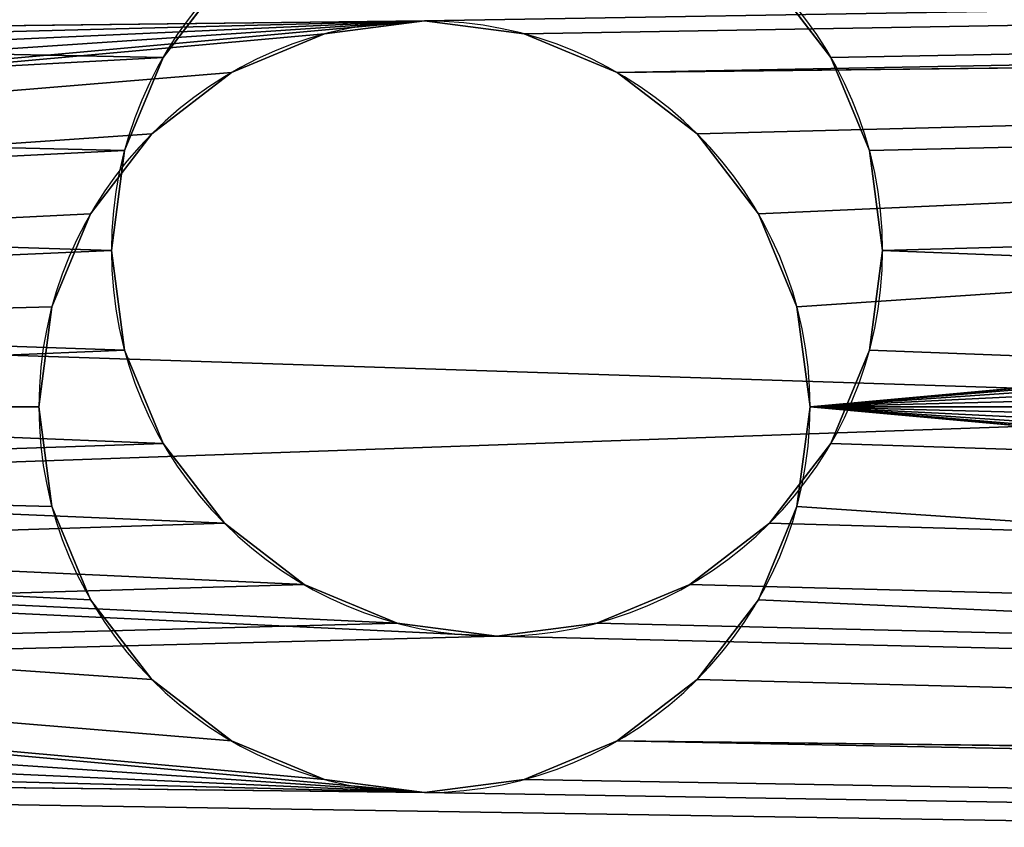
# Model space of a CAD drawing. Extents: x -25.5 to 50.6, y -51.6 to -11.2.
# Drawn here: x 14 to 14, y -29.6 to -29.6 of the extents above; entities that cross this region are included whole.
import ezdxf

# ---------------------------------------------------------------- set-up
doc = ezdxf.new("R2010")
doc.units = 0
doc.layers.get('0').update_dxf_attribs({"color": 13, "linetype": 'CONTINUOUS'})

# ---------------------------------------------------------------- blocks, each defined once
blk = doc.blocks.new('COMPONENT_17')
for p, q in [((0.86, 0.711882, 0.024051), (0.98, 0.711882, 0.024051)), ((0.86, 0.711541, 0.026639), (0.98, 0.711541, 0.026639)), ((0.86, 0.711541, 0.021462), (0.98, 0.711541, 0.021462)), ((0.86, 0.710542, 0.019051), (0.98, 0.710542, 0.019051)), ((0.86, 0.710542, 0.029051), (0.98, 0.710542, 0.029051)), ((0.22, 0.71, 0.02), (0.84, 0.71, 0.02)), ((0.22, 0.709659, 0.022588), (0.84, 0.709659, 0.022588)), ((0.22, 0.709659, 0.017412), (0.84, 0.709659, 0.017412)), ((0.86, 0.708953, 0.01698), (0.98, 0.708953, 0.01698)), ((0.22, 0.70866, 0.025), (0.84, 0.70866, 0.025)), ((0.22, 0.70866, 0.015), (0.84, 0.70866, 0.015)), ((0.22, 0.707071, 0.027071), (0.84, 0.707071, 0.027071)), ((0.22, 0.707071, 0.012929), (0.84, 0.707071, 0.012929)), ((0.86, 0.706882, 0.01539), (0.98, 0.706882, 0.01539)), ((0.22, 0.705, 0.02866), (0.84, 0.705, 0.02866)), ((0.22, 0.705, 0.01134), (0.84, 0.705, 0.01134)), ((0.86, 0.70447, 0.014391), (0.98, 0.70447, 0.014391)), ((0.22, 0.702588, 0.029659), (0.84, 0.702588, 0.029659)), ((0.22, 0.702588, 0.010341), (0.84, 0.702588, 0.010341)), ((0.86, 0.701882, 0.014051), (0.98, 0.701882, 0.014051)), ((0.22, 0.7, 0.03), (0.84, 0.7, 0.03)), ((0.22, 0.7, 0.01), (0.84, 0.7, 0.01)), ((0.86, 0.699294, 0.014391), (0.98, 0.699294, 0.014391)), ((0.22, 0.697412, 0.029659), (0.84, 0.697412, 0.029659)), ((0.22, 0.697412, 0.010341), (0.84, 0.697412, 0.010341)), ((0.86, 0.696882, 0.01539), (0.98, 0.696882, 0.01539)), ((0.22, 0.695, 0.02866), (0.84, 0.695, 0.02866)), ((0.22, 0.695, 0.01134), (0.84, 0.695, 0.01134)), ((0.86, 0.694811, 0.01698), (0.98, 0.694811, 0.01698)), ((0.86, 0.693222, 0.029051), (0.98, 0.693222, 0.029051)), ((0.86, 0.693222, 0.019051), (0.98, 0.693222, 0.019051)), ((0.22, 0.692929, 0.027071), (0.84, 0.692929, 0.027071)), ((0.22, 0.692929, 0.012929), (0.84, 0.692929, 0.012929)), ((0.86, 0.692223, 0.026639), (0.98, 0.692223, 0.026639)), ((0.86, 0.692223, 0.021462), (0.98, 0.692223, 0.021462)), ((0.86, 0.691882, 0.024051), (0.98, 0.691882, 0.024051)), ((0.22, 0.69134, 0.025), (0.84, 0.69134, 0.025)), ((0.22, 0.69134, 0.015), (0.84, 0.69134, 0.015)), ((0.22, 0.690341, 0.022588), (0.84, 0.690341, 0.022588)), ((0.22, 0.690341, 0.017412), (0.84, 0.690341, 0.017412)), ((0.22, 0.69, 0.02), (0.84, 0.69, 0.02))]:
    blk.add_line(p, q)
at = {"extrusion": (-1, 0, 0)}
for centre in [(-0.701882, 0.024051, -0.86), (-0.701882, 0.024051, -0.98), (-0.7, 0.02, -0.22), (-0.7, 0.02, -0.84)]:
    blk.add_circle(centre, 0.01, dxfattribs=at)
mesh = blk.add_polyface()
corners = [(1, 1.34), (1, 0.12, 0.04), (1, 0.12), (1, 1.34, 0.04)]
mesh.append_faces([[corners[k] for k in face] for face in [(0, 1, 2), (1, 0, 3)]], dxfattribs={"vtx0": -1})
mesh = blk.add_polyface()
corners = [(0.2, 1.3, 0.04), (0.2, 0.16), (0.2, 0.16, 0.04), (0.2, 1.3)]
mesh.append_faces([[corners[k] for k in face] for face in [(0, 1, 2), (1, 0, 3)]], dxfattribs={"vtx0": -1})
mesh = blk.add_polyface()
corners = [(0.22, 0.16), (0.22, 0.215, 0.01134), (0.22, 0.16, 0.04), (0.22, 0.217412, 0.010341), (0.22, 0.22, 0.01), (0.22, 1.3), (0.22, 0.212929, 0.012929), (0.22, 0.21134, 0.015), (0.22, 0.210341, 0.017412), (0.22, 0.21, 0.02), (0.22, 0.222588, 0.010341), (0.22, 0.34, 0.01), (0.22, 0.225, 0.01134), (0.22, 0.227071, 0.012929), (0.22, 0.22866, 0.015), (0.22, 0.229659, 0.017412), (0.22, 0.23, 0.02), (0.22, 0.337412, 0.010341), (0.22, 0.335, 0.01134), (0.22, 0.332929, 0.012929), (0.22, 0.33134, 0.015), (0.22, 0.330341, 0.017412), (0.22, 0.33, 0.02), (0.22, 0.342588, 0.010341), (0.22, 0.345, 0.01134), (0.22, 0.46, 0.01), (0.22, 0.347071, 0.012929), (0.22, 0.34866, 0.015), (0.22, 0.349659, 0.017412), (0.22, 0.35, 0.02), (0.22, 0.457412, 0.010341), (0.22, 0.455, 0.01134), (0.22, 0.452929, 0.012929), (0.22, 0.45134, 0.015), (0.22, 0.450341, 0.017412), (0.22, 0.45, 0.02), (0.22, 0.462588, 0.010341), (0.22, 0.465, 0.01134), (0.22, 0.58, 0.01), (0.22, 0.467071, 0.012929), (0.22, 0.46866, 0.015), (0.22, 0.469659, 0.017412), (0.22, 0.47, 0.02), (0.22, 0.577412, 0.010341), (0.22, 0.575, 0.01134), (0.22, 0.572929, 0.012929), (0.22, 0.57134, 0.015), (0.22, 0.570341, 0.017412), (0.22, 0.57, 0.02), (0.22, 0.582588, 0.010341), (0.22, 0.585, 0.01134), (0.22, 0.7, 0.01), (0.22, 0.587071, 0.012929), (0.22, 0.58866, 0.015), (0.22, 0.589659, 0.017412), (0.22, 0.59, 0.02), (0.22, 0.697412, 0.010341), (0.22, 0.695, 0.01134), (0.22, 0.692929, 0.012929), (0.22, 0.69134, 0.015), (0.22, 0.690341, 0.017412), (0.22, 0.69, 0.02), (0.22, 0.702588, 0.010341), (0.22, 0.705, 0.01134), (0.22, 0.82, 0.01), (0.22, 0.707071, 0.012929), (0.22, 0.70866, 0.015), (0.22, 0.709659, 0.017412), (0.22, 0.71, 0.02), (0.22, 0.817412, 0.010341), (0.22, 0.815, 0.01134), (0.22, 0.812929, 0.012929), (0.22, 0.81134, 0.015), (0.22, 0.810341, 0.017412), (0.22, 0.81, 0.02), (0.22, 0.822588, 0.010341), (0.22, 0.825, 0.01134), (0.22, 0.827071, 0.012929), (0.22, 0.94, 0.01), (0.22, 0.82866, 0.015), (0.22, 0.829659, 0.017412), (0.22, 0.83, 0.02), (0.22, 0.937412, 0.010341), (0.22, 0.935, 0.01134), (0.22, 0.932929, 0.012929), (0.22, 0.93134, 0.015), (0.22, 0.930341, 0.017412), (0.22, 0.93, 0.02), (0.22, 0.942588, 0.010341), (0.22, 0.945, 0.01134), (0.22, 0.947071, 0.012929), (0.22, 1.06, 0.01), (0.22, 0.94866, 0.015), (0.22, 0.949659, 0.017412), (0.22, 0.95, 0.02), (0.22, 1.057412, 0.010341), (0.22, 1.055, 0.01134), (0.22, 1.052929, 0.012929), (0.22, 1.05134, 0.015), (0.22, 1.050341, 0.017412), (0.22, 1.05, 0.02), (0.22, 1.062588, 0.010341), (0.22, 1.065, 0.01134), (0.22, 1.067071, 0.012929), (0.22, 1.06866, 0.015), (0.22, 1.069659, 0.017412), (0.22, 1.18, 0.01027), (0.22, 1.07, 0.02), (0.22, 1.177482, 0.010601), (0.22, 1.175135, 0.011573), (0.22, 1.17312, 0.01312), (0.22, 1.171573, 0.015135), (0.22, 1.170601, 0.017482), (0.22, 1.17027, 0.02), (0.22, 1.182518, 0.010601), (0.22, 1.184865, 0.011573), (0.22, 1.18688, 0.01312), (0.22, 1.188427, 0.015135), (0.22, 1.189399, 0.017482), (0.22, 1.18973, 0.02), (0.22, 0.22, 0.03), (0.22, 1.3, 0.04), (0.22, 0.217412, 0.029659), (0.22, 0.215, 0.02866), (0.22, 0.212929, 0.027071), (0.22, 0.21134, 0.025), (0.22, 0.210341, 0.022588), (0.22, 0.222588, 0.029659), (0.22, 0.34, 0.03), (0.22, 0.225, 0.02866), (0.22, 0.227071, 0.027071), (0.22, 0.22866, 0.025), (0.22, 0.229659, 0.022588), (0.22, 0.337412, 0.029659), (0.22, 0.335, 0.02866), (0.22, 0.332929, 0.027071), (0.22, 0.33134, 0.025), (0.22, 0.330341, 0.022588), (0.22, 0.342588, 0.029659), (0.22, 0.345, 0.02866), (0.22, 0.46, 0.03), (0.22, 0.347071, 0.027071), (0.22, 0.34866, 0.025), (0.22, 0.349659, 0.022588), (0.22, 0.457412, 0.029659), (0.22, 0.455, 0.02866), (0.22, 0.452929, 0.027071), (0.22, 0.45134, 0.025), (0.22, 0.450341, 0.022588), (0.22, 0.462588, 0.029659), (0.22, 0.465, 0.02866), (0.22, 0.58, 0.03), (0.22, 0.467071, 0.027071), (0.22, 0.46866, 0.025), (0.22, 0.469659, 0.022588), (0.22, 0.577412, 0.029659), (0.22, 0.575, 0.02866), (0.22, 0.572929, 0.027071), (0.22, 0.57134, 0.025), (0.22, 0.570341, 0.022588), (0.22, 0.582588, 0.029659), (0.22, 0.585, 0.02866), (0.22, 0.7, 0.03), (0.22, 0.587071, 0.027071), (0.22, 0.58866, 0.025), (0.22, 0.589659, 0.022588), (0.22, 0.697412, 0.029659), (0.22, 0.695, 0.02866), (0.22, 0.692929, 0.027071), (0.22, 0.69134, 0.025), (0.22, 0.690341, 0.022588), (0.22, 0.702588, 0.029659), (0.22, 0.705, 0.02866), (0.22, 0.82, 0.03), (0.22, 0.707071, 0.027071), (0.22, 0.70866, 0.025), (0.22, 0.709659, 0.022588), (0.22, 0.817412, 0.029659), (0.22, 0.815, 0.02866), (0.22, 0.812929, 0.027071), (0.22, 0.81134, 0.025), (0.22, 0.810341, 0.022588), (0.22, 0.822588, 0.029659), (0.22, 0.825, 0.02866), (0.22, 0.827071, 0.027071), (0.22, 0.94, 0.03), (0.22, 0.82866, 0.025), (0.22, 0.829659, 0.022588), (0.22, 0.937412, 0.029659), (0.22, 0.935, 0.02866), (0.22, 0.932929, 0.027071), (0.22, 0.93134, 0.025), (0.22, 0.930341, 0.022588), (0.22, 0.942588, 0.029659), (0.22, 0.945, 0.02866), (0.22, 0.947071, 0.027071), (0.22, 1.06, 0.03), (0.22, 0.94866, 0.025), (0.22, 0.949659, 0.022588), (0.22, 1.057412, 0.029659), (0.22, 1.055, 0.02866), (0.22, 1.052929, 0.027071), (0.22, 1.05134, 0.025), (0.22, 1.050341, 0.022588), (0.22, 1.062588, 0.029659), (0.22, 1.065, 0.02866), (0.22, 1.067071, 0.027071), (0.22, 1.06866, 0.025), (0.22, 1.069659, 0.022588), (0.22, 1.18, 0.02973), (0.22, 1.177482, 0.029399), (0.22, 1.175135, 0.028427), (0.22, 1.17312, 0.02688), (0.22, 1.171573, 0.024865), (0.22, 1.170601, 0.022518), (0.22, 1.182518, 0.029399), (0.22, 1.184865, 0.028427), (0.22, 1.18688, 0.02688), (0.22, 1.188427, 0.024865), (0.22, 1.189399, 0.022518)]
mesh.append_faces([[corners[k] for k in face] for face in [(0, 1, 2), (1, 0, 3), (3, 0, 4), (4, 5, 10), (10, 11, 12), (12, 11, 13), (13, 11, 14), (14, 11, 15), (15, 11, 16), (11, 5, 23), (23, 5, 24), (24, 25, 26), (26, 25, 27), (27, 25, 28), (28, 25, 29), (25, 5, 36), (36, 5, 37), (37, 38, 39), (39, 38, 40), (40, 38, 41), (41, 38, 42), (38, 5, 49), (49, 5, 50), (50, 51, 52), (52, 51, 53), (53, 51, 54), (54, 51, 55), (51, 5, 62), (62, 5, 63), (63, 64, 65), (65, 64, 66), (66, 64, 67), (67, 64, 68), (64, 5, 75), (75, 5, 76), (76, 5, 77), (77, 78, 79), (79, 78, 80), (80, 78, 81), (78, 5, 88), (88, 5, 89), (89, 5, 90), (90, 91, 92), (92, 91, 93), (93, 91, 94), (91, 5, 101), (101, 5, 102), (102, 5, 103), (103, 5, 104), (104, 5, 105), (105, 106, 107), (106, 5, 114), (114, 5, 115), (115, 5, 116), (116, 5, 117), (117, 5, 118), (118, 5, 119), (2, 120, 121), (120, 2, 122), (122, 2, 123), (123, 2, 124), (124, 2, 125), (125, 2, 126), (126, 2, 9), (128, 16, 133), (133, 16, 134), (134, 16, 135), (135, 16, 136), (136, 16, 137), (137, 16, 22), (140, 29, 144), (144, 29, 145), (145, 29, 146), (146, 29, 147), (147, 29, 148), (148, 29, 35), (151, 42, 155), (155, 42, 156), (156, 42, 157), (157, 42, 158), (158, 42, 159), (159, 42, 48), (162, 55, 166), (166, 55, 167), (167, 55, 168), (168, 55, 169), (169, 55, 170), (170, 55, 61), (173, 68, 177), (177, 68, 178), (178, 68, 179), (179, 68, 180), (180, 68, 181), (181, 68, 74), (185, 81, 188), (188, 81, 189), (189, 81, 190), (190, 81, 191), (191, 81, 192), (192, 81, 87), (196, 94, 199), (199, 94, 200), (200, 94, 201), (201, 94, 202), (202, 94, 203), (203, 94, 100), (209, 107, 210), (210, 107, 211), (211, 107, 212), (212, 107, 213), (213, 107, 214), (214, 107, 113), (121, 119, 5)]], dxfattribs={"vtx0": -1, "vtx1": -1})
mesh.append_faces([[corners[k] for k in face] for face in [(10, 5, 11), (24, 5, 25), (37, 5, 38), (50, 5, 51), (63, 5, 64), (77, 5, 78), (90, 5, 91), (105, 5, 106), (121, 127, 128), (121, 139, 140), (121, 150, 151), (121, 161, 162), (121, 172, 173), (121, 184, 185), (121, 195, 196), (121, 208, 209)]], dxfattribs={"vtx0": -1, "vtx1": -1, "vtx2": -1})
mesh.append_faces([[corners[k] for k in face] for face in [(4, 0, 5), (2, 1, 6), (2, 6, 7), (2, 7, 8), (2, 8, 9), (16, 11, 17), (16, 17, 18), (16, 18, 19), (16, 19, 20), (16, 20, 21), (16, 21, 22), (29, 25, 30), (29, 30, 31), (29, 31, 32), (29, 32, 33), (29, 33, 34), (29, 34, 35), (42, 38, 43), (42, 43, 44), (42, 44, 45), (42, 45, 46), (42, 46, 47), (42, 47, 48), (55, 51, 56), (55, 56, 57), (55, 57, 58), (55, 58, 59), (55, 59, 60), (55, 60, 61), (68, 64, 69), (68, 69, 70), (68, 70, 71), (68, 71, 72), (68, 72, 73), (68, 73, 74), (81, 78, 82), (81, 82, 83), (81, 83, 84), (81, 84, 85), (81, 85, 86), (81, 86, 87), (94, 91, 95), (94, 95, 96), (94, 96, 97), (94, 97, 98), (94, 98, 99), (94, 99, 100), (107, 106, 108), (107, 108, 109), (107, 109, 110), (107, 110, 111), (107, 111, 112), (107, 112, 113), (121, 120, 127), (128, 127, 129), (128, 129, 130), (128, 130, 131), (128, 131, 132), (128, 132, 16), (121, 128, 138), (121, 138, 139), (140, 139, 141), (140, 141, 142), (140, 142, 143), (140, 143, 29), (121, 140, 149), (121, 149, 150), (151, 150, 152), (151, 152, 153), (151, 153, 154), (151, 154, 42), (121, 151, 160), (121, 160, 161), (162, 161, 163), (162, 163, 164), (162, 164, 165), (162, 165, 55), (121, 162, 171), (121, 171, 172), (173, 172, 174), (173, 174, 175), (173, 175, 176), (173, 176, 68), (121, 173, 182), (121, 182, 183), (121, 183, 184), (185, 184, 186), (185, 186, 187), (185, 187, 81), (121, 185, 193), (121, 193, 194), (121, 194, 195), (196, 195, 197), (196, 197, 198), (196, 198, 94), (121, 196, 204), (121, 204, 205), (121, 205, 206), (121, 206, 207), (121, 207, 208), (209, 208, 107), (121, 209, 215), (121, 215, 216), (121, 216, 217), (121, 217, 218), (121, 218, 219), (121, 219, 119)]], dxfattribs={"vtx0": -1, "vtx2": -1})
mesh = blk.add_polyface()
corners = [(0.84, 0.16, 0.04), (0.84, 0.215, 0.02866), (0.84, 0.16), (0.84, 0.217412, 0.029659), (0.84, 0.22, 0.03), (0.84, 1.3, 0.04), (0.84, 0.212929, 0.027071), (0.84, 0.21134, 0.025), (0.84, 0.210341, 0.022588), (0.84, 0.21, 0.02), (0.84, 0.222588, 0.029659), (0.84, 0.34, 0.03), (0.84, 0.225, 0.02866), (0.84, 0.227071, 0.027071), (0.84, 0.22866, 0.025), (0.84, 0.229659, 0.022588), (0.84, 0.23, 0.02), (0.84, 0.337412, 0.029659), (0.84, 0.335, 0.02866), (0.84, 0.332929, 0.027071), (0.84, 0.33134, 0.025), (0.84, 0.330341, 0.022588), (0.84, 0.33, 0.02), (0.84, 0.342588, 0.029659), (0.84, 0.345, 0.02866), (0.84, 0.46, 0.03), (0.84, 0.347071, 0.027071), (0.84, 0.34866, 0.025), (0.84, 0.349659, 0.022588), (0.84, 0.35, 0.02), (0.84, 0.457412, 0.029659), (0.84, 0.455, 0.02866), (0.84, 0.452929, 0.027071), (0.84, 0.45134, 0.025), (0.84, 0.450341, 0.022588), (0.84, 0.45, 0.02), (0.84, 0.462588, 0.029659), (0.84, 0.465, 0.02866), (0.84, 0.58, 0.03), (0.84, 0.467071, 0.027071), (0.84, 0.46866, 0.025), (0.84, 0.469659, 0.022588), (0.84, 0.47, 0.02), (0.84, 0.577412, 0.029659), (0.84, 0.575, 0.02866), (0.84, 0.572929, 0.027071), (0.84, 0.57134, 0.025), (0.84, 0.570341, 0.022588), (0.84, 0.57, 0.02), (0.84, 0.582588, 0.029659), (0.84, 0.585, 0.02866), (0.84, 0.7, 0.03), (0.84, 0.587071, 0.027071), (0.84, 0.58866, 0.025), (0.84, 0.589659, 0.022588), (0.84, 0.59, 0.02), (0.84, 0.697412, 0.029659), (0.84, 0.695, 0.02866), (0.84, 0.692929, 0.027071), (0.84, 0.69134, 0.025), (0.84, 0.690341, 0.022588), (0.84, 0.69, 0.02), (0.84, 0.702588, 0.029659), (0.84, 0.705, 0.02866), (0.84, 0.82, 0.03), (0.84, 0.707071, 0.027071), (0.84, 0.70866, 0.025), (0.84, 0.709659, 0.022588), (0.84, 0.71, 0.02), (0.84, 0.817412, 0.029659), (0.84, 0.815, 0.02866), (0.84, 0.812929, 0.027071), (0.84, 0.81134, 0.025), (0.84, 0.810341, 0.022588), (0.84, 0.81, 0.02), (0.84, 0.822588, 0.029659), (0.84, 0.825, 0.02866), (0.84, 0.827071, 0.027071), (0.84, 0.94, 0.03), (0.84, 0.82866, 0.025), (0.84, 0.829659, 0.022588), (0.84, 0.83, 0.02), (0.84, 0.937412, 0.029659), (0.84, 0.935, 0.02866), (0.84, 0.932929, 0.027071), (0.84, 0.93134, 0.025), (0.84, 0.930341, 0.022588), (0.84, 0.93, 0.02), (0.84, 0.942588, 0.029659), (0.84, 0.945, 0.02866), (0.84, 0.947071, 0.027071), (0.84, 1.06, 0.03), (0.84, 0.94866, 0.025), (0.84, 0.949659, 0.022588), (0.84, 0.95, 0.02), (0.84, 1.057412, 0.029659), (0.84, 1.055, 0.02866), (0.84, 1.052929, 0.027071), (0.84, 1.05134, 0.025), (0.84, 1.050341, 0.022588), (0.84, 1.05, 0.02), (0.84, 1.062588, 0.029659), (0.84, 1.065, 0.02866), (0.84, 1.067071, 0.027071), (0.84, 1.06866, 0.025), (0.84, 1.069659, 0.022588), (0.84, 1.18, 0.02973), (0.84, 1.07, 0.02), (0.84, 1.177482, 0.029399), (0.84, 1.175135, 0.028427), (0.84, 1.17312, 0.02688), (0.84, 1.171573, 0.024865), (0.84, 1.170601, 0.022518), (0.84, 1.17027, 0.02), (0.84, 1.182518, 0.029399), (0.84, 1.184865, 0.028427), (0.84, 1.18688, 0.02688), (0.84, 1.188427, 0.024865), (0.84, 1.189399, 0.022518), (0.84, 1.18973, 0.02), (0.84, 0.22, 0.01), (0.84, 1.3), (0.84, 0.217412, 0.010341), (0.84, 0.215, 0.01134), (0.84, 0.212929, 0.012929), (0.84, 0.21134, 0.015), (0.84, 0.210341, 0.017412), (0.84, 0.222588, 0.010341), (0.84, 0.34, 0.01), (0.84, 0.225, 0.01134), (0.84, 0.227071, 0.012929), (0.84, 0.22866, 0.015), (0.84, 0.229659, 0.017412), (0.84, 0.337412, 0.010341), (0.84, 0.335, 0.01134), (0.84, 0.332929, 0.012929), (0.84, 0.33134, 0.015), (0.84, 0.330341, 0.017412), (0.84, 0.342588, 0.010341), (0.84, 0.345, 0.01134), (0.84, 0.46, 0.01), (0.84, 0.347071, 0.012929), (0.84, 0.34866, 0.015), (0.84, 0.349659, 0.017412), (0.84, 0.457412, 0.010341), (0.84, 0.455, 0.01134), (0.84, 0.452929, 0.012929), (0.84, 0.45134, 0.015), (0.84, 0.450341, 0.017412), (0.84, 0.462588, 0.010341), (0.84, 0.465, 0.01134), (0.84, 0.58, 0.01), (0.84, 0.467071, 0.012929), (0.84, 0.46866, 0.015), (0.84, 0.469659, 0.017412), (0.84, 0.577412, 0.010341), (0.84, 0.575, 0.01134), (0.84, 0.572929, 0.012929), (0.84, 0.57134, 0.015), (0.84, 0.570341, 0.017412), (0.84, 0.582588, 0.010341), (0.84, 0.585, 0.01134), (0.84, 0.7, 0.01), (0.84, 0.587071, 0.012929), (0.84, 0.58866, 0.015), (0.84, 0.589659, 0.017412), (0.84, 0.697412, 0.010341), (0.84, 0.695, 0.01134), (0.84, 0.692929, 0.012929), (0.84, 0.69134, 0.015), (0.84, 0.690341, 0.017412), (0.84, 0.702588, 0.010341), (0.84, 0.705, 0.01134), (0.84, 0.82, 0.01), (0.84, 0.707071, 0.012929), (0.84, 0.70866, 0.015), (0.84, 0.709659, 0.017412), (0.84, 0.817412, 0.010341), (0.84, 0.815, 0.01134), (0.84, 0.812929, 0.012929), (0.84, 0.81134, 0.015), (0.84, 0.810341, 0.017412), (0.84, 0.822588, 0.010341), (0.84, 0.825, 0.01134), (0.84, 0.827071, 0.012929), (0.84, 0.94, 0.01), (0.84, 0.82866, 0.015), (0.84, 0.829659, 0.017412), (0.84, 0.937412, 0.010341), (0.84, 0.935, 0.01134), (0.84, 0.932929, 0.012929), (0.84, 0.93134, 0.015), (0.84, 0.930341, 0.017412), (0.84, 0.942588, 0.010341), (0.84, 0.945, 0.01134), (0.84, 0.947071, 0.012929), (0.84, 1.06, 0.01), (0.84, 0.94866, 0.015), (0.84, 0.949659, 0.017412), (0.84, 1.057412, 0.010341), (0.84, 1.055, 0.01134), (0.84, 1.052929, 0.012929), (0.84, 1.05134, 0.015), (0.84, 1.050341, 0.017412), (0.84, 1.062588, 0.010341), (0.84, 1.065, 0.01134), (0.84, 1.067071, 0.012929), (0.84, 1.06866, 0.015), (0.84, 1.069659, 0.017412), (0.84, 1.18, 0.01027), (0.84, 1.177482, 0.010601), (0.84, 1.175135, 0.011573), (0.84, 1.17312, 0.01312), (0.84, 1.171573, 0.015135), (0.84, 1.170601, 0.017482), (0.84, 1.182518, 0.010601), (0.84, 1.184865, 0.011573), (0.84, 1.18688, 0.01312), (0.84, 1.188427, 0.015135), (0.84, 1.189399, 0.017482)]
mesh.append_faces([[corners[k] for k in face] for face in [(0, 1, 2), (1, 0, 3), (3, 0, 4), (4, 5, 10), (10, 11, 12), (12, 11, 13), (13, 11, 14), (14, 11, 15), (15, 11, 16), (11, 5, 23), (23, 5, 24), (24, 25, 26), (26, 25, 27), (27, 25, 28), (28, 25, 29), (25, 5, 36), (36, 5, 37), (37, 38, 39), (39, 38, 40), (40, 38, 41), (41, 38, 42), (38, 5, 49), (49, 5, 50), (50, 51, 52), (52, 51, 53), (53, 51, 54), (54, 51, 55), (51, 5, 62), (62, 5, 63), (63, 64, 65), (65, 64, 66), (66, 64, 67), (67, 64, 68), (64, 5, 75), (75, 5, 76), (76, 5, 77), (77, 78, 79), (79, 78, 80), (80, 78, 81), (78, 5, 88), (88, 5, 89), (89, 5, 90), (90, 91, 92), (92, 91, 93), (93, 91, 94), (91, 5, 101), (101, 5, 102), (102, 5, 103), (103, 5, 104), (104, 5, 105), (105, 106, 107), (106, 5, 114), (114, 5, 115), (115, 5, 116), (116, 5, 117), (117, 5, 118), (118, 5, 119), (2, 120, 121), (120, 2, 122), (122, 2, 123), (123, 2, 124), (124, 2, 125), (125, 2, 126), (126, 2, 9), (128, 16, 133), (133, 16, 134), (134, 16, 135), (135, 16, 136), (136, 16, 137), (137, 16, 22), (140, 29, 144), (144, 29, 145), (145, 29, 146), (146, 29, 147), (147, 29, 148), (148, 29, 35), (151, 42, 155), (155, 42, 156), (156, 42, 157), (157, 42, 158), (158, 42, 159), (159, 42, 48), (162, 55, 166), (166, 55, 167), (167, 55, 168), (168, 55, 169), (169, 55, 170), (170, 55, 61), (173, 68, 177), (177, 68, 178), (178, 68, 179), (179, 68, 180), (180, 68, 181), (181, 68, 74), (185, 81, 188), (188, 81, 189), (189, 81, 190), (190, 81, 191), (191, 81, 192), (192, 81, 87), (196, 94, 199), (199, 94, 200), (200, 94, 201), (201, 94, 202), (202, 94, 203), (203, 94, 100), (209, 107, 210), (210, 107, 211), (211, 107, 212), (212, 107, 213), (213, 107, 214), (214, 107, 113), (121, 119, 5)]], dxfattribs={"vtx0": -1, "vtx1": -1})
mesh.append_faces([[corners[k] for k in face] for face in [(10, 5, 11), (24, 5, 25), (37, 5, 38), (50, 5, 51), (63, 5, 64), (77, 5, 78), (90, 5, 91), (105, 5, 106), (121, 127, 128), (121, 139, 140), (121, 150, 151), (121, 161, 162), (121, 172, 173), (121, 184, 185), (121, 195, 196), (121, 208, 209)]], dxfattribs={"vtx0": -1, "vtx1": -1, "vtx2": -1})
mesh.append_faces([[corners[k] for k in face] for face in [(4, 0, 5), (2, 1, 6), (2, 6, 7), (2, 7, 8), (2, 8, 9), (16, 11, 17), (16, 17, 18), (16, 18, 19), (16, 19, 20), (16, 20, 21), (16, 21, 22), (29, 25, 30), (29, 30, 31), (29, 31, 32), (29, 32, 33), (29, 33, 34), (29, 34, 35), (42, 38, 43), (42, 43, 44), (42, 44, 45), (42, 45, 46), (42, 46, 47), (42, 47, 48), (55, 51, 56), (55, 56, 57), (55, 57, 58), (55, 58, 59), (55, 59, 60), (55, 60, 61), (68, 64, 69), (68, 69, 70), (68, 70, 71), (68, 71, 72), (68, 72, 73), (68, 73, 74), (81, 78, 82), (81, 82, 83), (81, 83, 84), (81, 84, 85), (81, 85, 86), (81, 86, 87), (94, 91, 95), (94, 95, 96), (94, 96, 97), (94, 97, 98), (94, 98, 99), (94, 99, 100), (107, 106, 108), (107, 108, 109), (107, 109, 110), (107, 110, 111), (107, 111, 112), (107, 112, 113), (121, 120, 127), (128, 127, 129), (128, 129, 130), (128, 130, 131), (128, 131, 132), (128, 132, 16), (121, 128, 138), (121, 138, 139), (140, 139, 141), (140, 141, 142), (140, 142, 143), (140, 143, 29), (121, 140, 149), (121, 149, 150), (151, 150, 152), (151, 152, 153), (151, 153, 154), (151, 154, 42), (121, 151, 160), (121, 160, 161), (162, 161, 163), (162, 163, 164), (162, 164, 165), (162, 165, 55), (121, 162, 171), (121, 171, 172), (173, 172, 174), (173, 174, 175), (173, 175, 176), (173, 176, 68), (121, 173, 182), (121, 182, 183), (121, 183, 184), (185, 184, 186), (185, 186, 187), (185, 187, 81), (121, 185, 193), (121, 193, 194), (121, 194, 195), (196, 195, 197), (196, 197, 198), (196, 198, 94), (121, 196, 204), (121, 204, 205), (121, 205, 206), (121, 206, 207), (121, 207, 208), (209, 208, 107), (121, 209, 215), (121, 215, 216), (121, 216, 217), (121, 217, 218), (121, 218, 219), (121, 219, 119)]], dxfattribs={"vtx0": -1, "vtx2": -1})
mesh = blk.add_polyface()
corners = [(0.86, 0.16), (0.86, 0.701882, 0.014051), (0.86, 0.16, 0.04), (0.86, 1.3), (0.86, 0.699294, 0.014391), (0.86, 0.696882, 0.01539), (0.86, 0.694811, 0.01698), (0.86, 0.693222, 0.019051), (0.86, 0.692223, 0.021462), (0.86, 0.691882, 0.024051), (0.86, 0.70447, 0.014391), (0.86, 0.706882, 0.01539), (0.86, 0.708953, 0.01698), (0.86, 0.710542, 0.019051), (0.86, 0.711541, 0.021462), (0.86, 0.711882, 0.024051), (0.86, 0.701882, 0.034051), (0.86, 1.3, 0.04), (0.86, 0.699294, 0.03371), (0.86, 0.696882, 0.032711), (0.86, 0.694811, 0.031122), (0.86, 0.693222, 0.029051), (0.86, 0.692223, 0.026639), (0.86, 0.70447, 0.03371), (0.86, 0.706882, 0.032711), (0.86, 0.708953, 0.031122), (0.86, 0.710542, 0.029051), (0.86, 0.711541, 0.026639)]
mesh.append_faces([[corners[k] for k in face] for face in [(0, 1, 2), (1, 3, 10), (10, 3, 11), (11, 3, 12), (12, 3, 13), (13, 3, 14), (14, 3, 15), (2, 16, 17), (16, 2, 18), (18, 2, 19), (19, 2, 20), (20, 2, 21), (21, 2, 22), (22, 2, 9), (17, 15, 3)]], dxfattribs={"vtx0": -1, "vtx1": -1})
mesh.append_faces([[corners[k] for k in face] for face in [(1, 0, 3), (2, 1, 4), (2, 4, 5), (2, 5, 6), (2, 6, 7), (2, 7, 8), (2, 8, 9), (17, 16, 23), (17, 23, 24), (17, 24, 25), (17, 25, 26), (17, 26, 27), (17, 27, 15)]], dxfattribs={"vtx0": -1, "vtx2": -1})
mesh = blk.add_polyface()
corners = [(0.98, 0.16, 0.04), (0.98, 0.701882, 0.034051), (0.98, 0.16), (0.98, 1.3, 0.04), (0.98, 0.699294, 0.03371), (0.98, 0.696882, 0.032711), (0.98, 0.694811, 0.031122), (0.98, 0.693222, 0.029051), (0.98, 0.692223, 0.026639), (0.98, 0.691882, 0.024051), (0.98, 0.70447, 0.03371), (0.98, 0.706882, 0.032711), (0.98, 0.708953, 0.031122), (0.98, 0.710542, 0.029051), (0.98, 0.711541, 0.026639), (0.98, 0.711882, 0.024051), (0.98, 0.701882, 0.014051), (0.98, 1.3), (0.98, 0.699294, 0.014391), (0.98, 0.696882, 0.01539), (0.98, 0.694811, 0.01698), (0.98, 0.693222, 0.019051), (0.98, 0.692223, 0.021462), (0.98, 0.70447, 0.014391), (0.98, 0.706882, 0.01539), (0.98, 0.708953, 0.01698), (0.98, 0.710542, 0.019051), (0.98, 0.711541, 0.021462)]
mesh.append_faces([[corners[k] for k in face] for face in [(0, 1, 2), (1, 3, 10), (10, 3, 11), (11, 3, 12), (12, 3, 13), (13, 3, 14), (14, 3, 15), (2, 16, 17), (16, 2, 18), (18, 2, 19), (19, 2, 20), (20, 2, 21), (21, 2, 22), (22, 2, 9), (17, 15, 3)]], dxfattribs={"vtx0": -1, "vtx1": -1})
mesh.append_faces([[corners[k] for k in face] for face in [(1, 0, 3), (2, 1, 4), (2, 4, 5), (2, 5, 6), (2, 6, 7), (2, 7, 8), (2, 8, 9), (17, 16, 23), (17, 23, 24), (17, 24, 25), (17, 25, 26), (17, 26, 27), (17, 27, 15)]], dxfattribs={"vtx0": -1, "vtx2": -1})
mesh = blk.add_polyface()
corners = [(0.86, 0.711541, 0.026639), (0.98, 0.711882, 0.024051), (0.86, 0.711882, 0.024051), (0.98, 0.711541, 0.026639)]
mesh.append_faces([[corners[k] for k in face] for face in [(0, 1, 2), (1, 0, 3)]], dxfattribs={"vtx0": -1})
mesh = blk.add_polyface()
corners = [(0.86, 0.711882, 0.024051), (0.98, 0.711541, 0.021462), (0.86, 0.711541, 0.021462), (0.98, 0.711882, 0.024051)]
mesh.append_faces([[corners[k] for k in face] for face in [(0, 1, 2), (1, 0, 3)]], dxfattribs={"vtx0": -1})
mesh = blk.add_polyface()
corners = [(0.86, 0.711541, 0.021462), (0.98, 0.710542, 0.019051), (0.86, 0.710542, 0.019051), (0.98, 0.711541, 0.021462)]
mesh.append_faces([[corners[k] for k in face] for face in [(0, 1, 2), (1, 0, 3)]], dxfattribs={"vtx0": -1})
mesh = blk.add_polyface()
corners = [(0.86, 0.710542, 0.029051), (0.98, 0.711541, 0.026639), (0.86, 0.711541, 0.026639), (0.98, 0.710542, 0.029051)]
mesh.append_faces([[corners[k] for k in face] for face in [(0, 1, 2), (1, 0, 3)]], dxfattribs={"vtx0": -1})
mesh = blk.add_polyface()
corners = [(0.86, 0.708953, 0.031122), (0.98, 0.710542, 0.029051), (0.86, 0.710542, 0.029051), (0.98, 0.708953, 0.031122)]
mesh.append_faces([[corners[k] for k in face] for face in [(0, 1, 2), (1, 0, 3)]], dxfattribs={"vtx0": -1})
mesh = blk.add_polyface()
corners = [(0.86, 0.710542, 0.019051), (0.98, 0.708953, 0.01698), (0.86, 0.708953, 0.01698), (0.98, 0.710542, 0.019051)]
mesh.append_faces([[corners[k] for k in face] for face in [(0, 1, 2), (1, 0, 3)]], dxfattribs={"vtx0": -1})
mesh = blk.add_polyface()
corners = [(0.22, 0.71, 0.02), (0.84, 0.709659, 0.017412), (0.22, 0.709659, 0.017412), (0.84, 0.71, 0.02)]
mesh.append_faces([[corners[k] for k in face] for face in [(0, 1, 2), (1, 0, 3)]], dxfattribs={"vtx0": -1})
mesh = blk.add_polyface()
corners = [(0.22, 0.709659, 0.022588), (0.84, 0.71, 0.02), (0.22, 0.71, 0.02), (0.84, 0.709659, 0.022588)]
mesh.append_faces([[corners[k] for k in face] for face in [(0, 1, 2), (1, 0, 3)]], dxfattribs={"vtx0": -1})
mesh = blk.add_polyface()
corners = [(0.22, 0.70866, 0.025), (0.84, 0.709659, 0.022588), (0.22, 0.709659, 0.022588), (0.84, 0.70866, 0.025)]
mesh.append_faces([[corners[k] for k in face] for face in [(0, 1, 2), (1, 0, 3)]], dxfattribs={"vtx0": -1})
mesh = blk.add_polyface()
corners = [(0.22, 0.709659, 0.017412), (0.84, 0.70866, 0.015), (0.22, 0.70866, 0.015), (0.84, 0.709659, 0.017412)]
mesh.append_faces([[corners[k] for k in face] for face in [(0, 1, 2), (1, 0, 3)]], dxfattribs={"vtx0": -1})
mesh = blk.add_polyface()
corners = [(0.98, 0.708953, 0.01698), (0.86, 0.706882, 0.01539), (0.86, 0.708953, 0.01698), (0.98, 0.706882, 0.01539)]
mesh.append_faces([[corners[k] for k in face] for face in [(0, 1, 2), (1, 0, 3)]], dxfattribs={"vtx0": -1})
mesh = blk.add_polyface()
corners = [(0.22, 0.70866, 0.015), (0.84, 0.707071, 0.012929), (0.22, 0.707071, 0.012929), (0.84, 0.70866, 0.015)]
mesh.append_faces([[corners[k] for k in face] for face in [(0, 1, 2), (1, 0, 3)]], dxfattribs={"vtx0": -1})
mesh = blk.add_polyface()
corners = [(0.22, 0.707071, 0.027071), (0.84, 0.70866, 0.025), (0.22, 0.70866, 0.025), (0.84, 0.707071, 0.027071)]
mesh.append_faces([[corners[k] for k in face] for face in [(0, 1, 2), (1, 0, 3)]], dxfattribs={"vtx0": -1})
mesh = blk.add_polyface()
corners = [(0.84, 0.705, 0.02866), (0.22, 0.707071, 0.027071), (0.22, 0.705, 0.02866), (0.84, 0.707071, 0.027071)]
mesh.append_faces([[corners[k] for k in face] for face in [(0, 1, 2), (1, 0, 3)]], dxfattribs={"vtx0": -1})
mesh = blk.add_polyface()
corners = [(0.84, 0.707071, 0.012929), (0.22, 0.705, 0.01134), (0.22, 0.707071, 0.012929), (0.84, 0.705, 0.01134)]
mesh.append_faces([[corners[k] for k in face] for face in [(0, 1, 2), (1, 0, 3)]], dxfattribs={"vtx0": -1})
mesh = blk.add_polyface()
corners = [(0.98, 0.706882, 0.01539), (0.86, 0.70447, 0.014391), (0.86, 0.706882, 0.01539), (0.98, 0.70447, 0.014391)]
mesh.append_faces([[corners[k] for k in face] for face in [(0, 1, 2), (1, 0, 3)]], dxfattribs={"vtx0": -1})
mesh = blk.add_polyface()
corners = [(0.84, 0.702588, 0.029659), (0.22, 0.705, 0.02866), (0.22, 0.702588, 0.029659), (0.84, 0.705, 0.02866)]
mesh.append_faces([[corners[k] for k in face] for face in [(0, 1, 2), (1, 0, 3)]], dxfattribs={"vtx0": -1})
mesh = blk.add_polyface()
corners = [(0.84, 0.705, 0.01134), (0.22, 0.702588, 0.010341), (0.22, 0.705, 0.01134), (0.84, 0.702588, 0.010341)]
mesh.append_faces([[corners[k] for k in face] for face in [(0, 1, 2), (1, 0, 3)]], dxfattribs={"vtx0": -1})
mesh = blk.add_polyface()
corners = [(0.98, 0.70447, 0.014391), (0.86, 0.701882, 0.014051), (0.86, 0.70447, 0.014391), (0.98, 0.701882, 0.014051)]
mesh.append_faces([[corners[k] for k in face] for face in [(0, 1, 2), (1, 0, 3)]], dxfattribs={"vtx0": -1})
mesh = blk.add_polyface()
corners = [(0.84, 0.7, 0.03), (0.22, 0.702588, 0.029659), (0.22, 0.7, 0.03), (0.84, 0.702588, 0.029659)]
mesh.append_faces([[corners[k] for k in face] for face in [(0, 1, 2), (1, 0, 3)]], dxfattribs={"vtx0": -1})
mesh = blk.add_polyface()
corners = [(0.84, 0.702588, 0.010341), (0.22, 0.7, 0.01), (0.22, 0.702588, 0.010341), (0.84, 0.7, 0.01)]
mesh.append_faces([[corners[k] for k in face] for face in [(0, 1, 2), (1, 0, 3)]], dxfattribs={"vtx0": -1})
mesh = blk.add_polyface()
corners = [(0.98, 0.701882, 0.014051), (0.86, 0.699294, 0.014391), (0.86, 0.701882, 0.014051), (0.98, 0.699294, 0.014391)]
mesh.append_faces([[corners[k] for k in face] for face in [(0, 1, 2), (1, 0, 3)]], dxfattribs={"vtx0": -1})
mesh = blk.add_polyface()
corners = [(0.84, 0.697412, 0.029659), (0.22, 0.7, 0.03), (0.22, 0.697412, 0.029659), (0.84, 0.7, 0.03)]
mesh.append_faces([[corners[k] for k in face] for face in [(0, 1, 2), (1, 0, 3)]], dxfattribs={"vtx0": -1})
mesh = blk.add_polyface()
corners = [(0.84, 0.7, 0.01), (0.22, 0.697412, 0.010341), (0.22, 0.7, 0.01), (0.84, 0.697412, 0.010341)]
mesh.append_faces([[corners[k] for k in face] for face in [(0, 1, 2), (1, 0, 3)]], dxfattribs={"vtx0": -1})
mesh = blk.add_polyface()
corners = [(0.98, 0.699294, 0.014391), (0.86, 0.696882, 0.01539), (0.86, 0.699294, 0.014391), (0.98, 0.696882, 0.01539)]
mesh.append_faces([[corners[k] for k in face] for face in [(0, 1, 2), (1, 0, 3)]], dxfattribs={"vtx0": -1})
mesh = blk.add_polyface()
corners = [(0.84, 0.695, 0.02866), (0.22, 0.697412, 0.029659), (0.22, 0.695, 0.02866), (0.84, 0.697412, 0.029659)]
mesh.append_faces([[corners[k] for k in face] for face in [(0, 1, 2), (1, 0, 3)]], dxfattribs={"vtx0": -1})
mesh = blk.add_polyface()
corners = [(0.84, 0.697412, 0.010341), (0.22, 0.695, 0.01134), (0.22, 0.697412, 0.010341), (0.84, 0.695, 0.01134)]
mesh.append_faces([[corners[k] for k in face] for face in [(0, 1, 2), (1, 0, 3)]], dxfattribs={"vtx0": -1})
mesh = blk.add_polyface()
corners = [(0.98, 0.696882, 0.01539), (0.86, 0.694811, 0.01698), (0.86, 0.696882, 0.01539), (0.98, 0.694811, 0.01698)]
mesh.append_faces([[corners[k] for k in face] for face in [(0, 1, 2), (1, 0, 3)]], dxfattribs={"vtx0": -1})
mesh = blk.add_polyface()
corners = [(0.84, 0.692929, 0.027071), (0.22, 0.695, 0.02866), (0.22, 0.692929, 0.027071), (0.84, 0.695, 0.02866)]
mesh.append_faces([[corners[k] for k in face] for face in [(0, 1, 2), (1, 0, 3)]], dxfattribs={"vtx0": -1})
mesh = blk.add_polyface()
corners = [(0.84, 0.695, 0.01134), (0.22, 0.692929, 0.012929), (0.22, 0.695, 0.01134), (0.84, 0.692929, 0.012929)]
mesh.append_faces([[corners[k] for k in face] for face in [(0, 1, 2), (1, 0, 3)]], dxfattribs={"vtx0": -1})
mesh = blk.add_polyface()
corners = [(0.98, 0.694811, 0.031122), (0.86, 0.693222, 0.029051), (0.98, 0.693222, 0.029051), (0.86, 0.694811, 0.031122)]
mesh.append_faces([[corners[k] for k in face] for face in [(0, 1, 2), (1, 0, 3)]], dxfattribs={"vtx0": -1})
mesh = blk.add_polyface()
corners = [(0.98, 0.693222, 0.019051), (0.86, 0.694811, 0.01698), (0.98, 0.694811, 0.01698), (0.86, 0.693222, 0.019051)]
mesh.append_faces([[corners[k] for k in face] for face in [(0, 1, 2), (1, 0, 3)]], dxfattribs={"vtx0": -1})
mesh = blk.add_polyface()
corners = [(0.98, 0.692223, 0.021462), (0.86, 0.693222, 0.019051), (0.98, 0.693222, 0.019051), (0.86, 0.692223, 0.021462)]
mesh.append_faces([[corners[k] for k in face] for face in [(0, 1, 2), (1, 0, 3)]], dxfattribs={"vtx0": -1})
mesh = blk.add_polyface()
corners = [(0.98, 0.693222, 0.029051), (0.86, 0.692223, 0.026639), (0.98, 0.692223, 0.026639), (0.86, 0.693222, 0.029051)]
mesh.append_faces([[corners[k] for k in face] for face in [(0, 1, 2), (1, 0, 3)]], dxfattribs={"vtx0": -1})
mesh = blk.add_polyface()
corners = [(0.84, 0.692929, 0.027071), (0.22, 0.69134, 0.025), (0.84, 0.69134, 0.025), (0.22, 0.692929, 0.027071)]
mesh.append_faces([[corners[k] for k in face] for face in [(0, 1, 2), (1, 0, 3)]], dxfattribs={"vtx0": -1})
mesh = blk.add_polyface()
corners = [(0.84, 0.69134, 0.015), (0.22, 0.692929, 0.012929), (0.84, 0.692929, 0.012929), (0.22, 0.69134, 0.015)]
mesh.append_faces([[corners[k] for k in face] for face in [(0, 1, 2), (1, 0, 3)]], dxfattribs={"vtx0": -1})
mesh = blk.add_polyface()
corners = [(0.98, 0.692223, 0.026639), (0.86, 0.691882, 0.024051), (0.98, 0.691882, 0.024051), (0.86, 0.692223, 0.026639)]
mesh.append_faces([[corners[k] for k in face] for face in [(0, 1, 2), (1, 0, 3)]], dxfattribs={"vtx0": -1})
mesh = blk.add_polyface()
corners = [(0.98, 0.691882, 0.024051), (0.86, 0.692223, 0.021462), (0.98, 0.692223, 0.021462), (0.86, 0.691882, 0.024051)]
mesh.append_faces([[corners[k] for k in face] for face in [(0, 1, 2), (1, 0, 3)]], dxfattribs={"vtx0": -1})
mesh = blk.add_polyface()
corners = [(0.84, 0.69134, 0.025), (0.22, 0.690341, 0.022588), (0.84, 0.690341, 0.022588), (0.22, 0.69134, 0.025)]
mesh.append_faces([[corners[k] for k in face] for face in [(0, 1, 2), (1, 0, 3)]], dxfattribs={"vtx0": -1})
mesh = blk.add_polyface()
corners = [(0.84, 0.690341, 0.017412), (0.22, 0.69134, 0.015), (0.84, 0.69134, 0.015), (0.22, 0.690341, 0.017412)]
mesh.append_faces([[corners[k] for k in face] for face in [(0, 1, 2), (1, 0, 3)]], dxfattribs={"vtx0": -1})
mesh = blk.add_polyface()
corners = [(0.84, 0.69, 0.02), (0.22, 0.690341, 0.017412), (0.84, 0.690341, 0.017412), (0.22, 0.69, 0.02)]
mesh.append_faces([[corners[k] for k in face] for face in [(0, 1, 2), (1, 0, 3)]], dxfattribs={"vtx0": -1})
mesh = blk.add_polyface()
corners = [(0.84, 0.690341, 0.022588), (0.22, 0.69, 0.02), (0.84, 0.69, 0.02), (0.22, 0.690341, 0.022588)]
mesh.append_faces([[corners[k] for k in face] for face in [(0, 1, 2), (1, 0, 3)]], dxfattribs={"vtx0": -1})

msp = doc.modelspace()

# ---------------------------------------------------------------- block references
at = {"color": 254, "extrusion": (2.77556e-16, 1, -4.57967e-16), "rotation": 90}
msp.add_blockref('COMPONENT_17', (-13.328128, 0.801711, -29.58066), dxfattribs=at)

# ---------------------------------------------------------------- meshes
mesh = msp.add_polyface()
corners = [(-10.11628, -21.689877, 0.001711), (-9.685574, -29.585568, 0.001711), (-10.11628, -33.139877, 0.001711), (-3.512676, -24.065396, 0.001711), (14.88372, -21.689877, 0.001711), (-8.465574, -29.585568, 0.001711), (-6.065574, -29.585568, 0.001711), (-5.944574, -29.585568, 0.001711), (-5.944574, -32.025568, 0.001711), (-2.282676, -24.065396, 0.001711), (-2.282676, -25.285396, 0.001711), (8.543435, -24.608898, 0.001711), (-0.943017, -29.742881, 0.001711), (1.756983, -29.742881, 0.001711), (4.456983, -29.742881, 0.001711), (4.456983, -32.182881, 0.001711), (10.983435, -24.608898, 0.001711), (10.983435, -25.828898, 0.001711), (11.048128, -29.54066, 0.001711), (13.448128, -29.54066, 0.001711), (14.43372, -29.54066, 0.001711), (14.668128, -29.54066, 0.001711), (14.668128, -31.98066, 0.001711), (-9.685574, -32.025568, 0.001711), (14.88372, -33.139877, 0.001711), (-8.465574, -32.025568, 0.001711), (-6.065574, -32.025568, 0.001711), (-0.943017, -32.182881, 0.001711), (-3.512676, -25.285396, 0.001711), (1.756983, -32.182881, 0.001711), (10.927128, -31.98066, 0.001711), (8.543435, -25.828898, 0.001711), (10.927128, -29.54066, 0.001711), (11.048128, -31.98066, 0.001711), (13.448128, -31.98066, 0.001711), (14.43372, -31.98066, 0.001711)]
mesh.append_faces([[corners[k] for k in face] for face in [(0, 1, 2), (1, 3, 5), (5, 3, 6), (6, 3, 7), (7, 3, 8), (3, 4, 9), (9, 4, 10), (12, 11, 13), (13, 11, 14), (14, 11, 15), (11, 4, 16), (16, 4, 17), (18, 4, 19), (19, 4, 20), (20, 4, 21), (21, 4, 22), (2, 23, 24), (23, 2, 1), (28, 8, 3), (27, 10, 12), (31, 15, 11), (30, 31, 32), (24, 22, 4), (17, 32, 31), (32, 17, 18)]], dxfattribs={"vtx0": -1, "vtx1": -1})
mesh.append_faces([[corners[k] for k in face] for face in [(1, 0, 3), (10, 4, 11), (10, 11, 12), (17, 4, 18), (24, 8, 27), (27, 8, 28), (24, 15, 30), (30, 15, 31)]], dxfattribs={"vtx0": -1, "vtx1": -1, "vtx2": -1})
mesh.append_faces([[corners[k] for k in face] for face in [(3, 0, 4), (24, 23, 25), (24, 25, 26), (24, 26, 8), (27, 28, 10), (24, 27, 29), (24, 29, 15), (24, 30, 33), (24, 33, 34), (24, 34, 35), (24, 35, 22)]], dxfattribs={"vtx0": -1, "vtx2": -1})
at = {"color": 28}
mesh = msp.add_polyface(dxfattribs=at)
corners = [(14.668128, -31.98066, 0.801711), (13.448128, -29.54066, 0.801711), (13.448128, -31.98066, 0.801711), (14.668128, -29.54066, 0.801711)]
mesh.append_faces([[corners[k] for k in face] for face in [(0, 1, 2), (1, 0, 3)]], dxfattribs={"vtx0": -1, "color": 28})
mesh = msp.add_polyface()
corners = [(14.43372, -29.54066, 0.001711), (13.448128, -31.98066, 0.001711), (13.448128, -29.54066, 0.001711), (14.43372, -31.98066, 0.001711)]
mesh.append_faces([[corners[k] for k in face] for face in [(0, 1, 2), (1, 0, 3)]], dxfattribs={"vtx0": -1})

doc.saveas('drawing.dxf')
